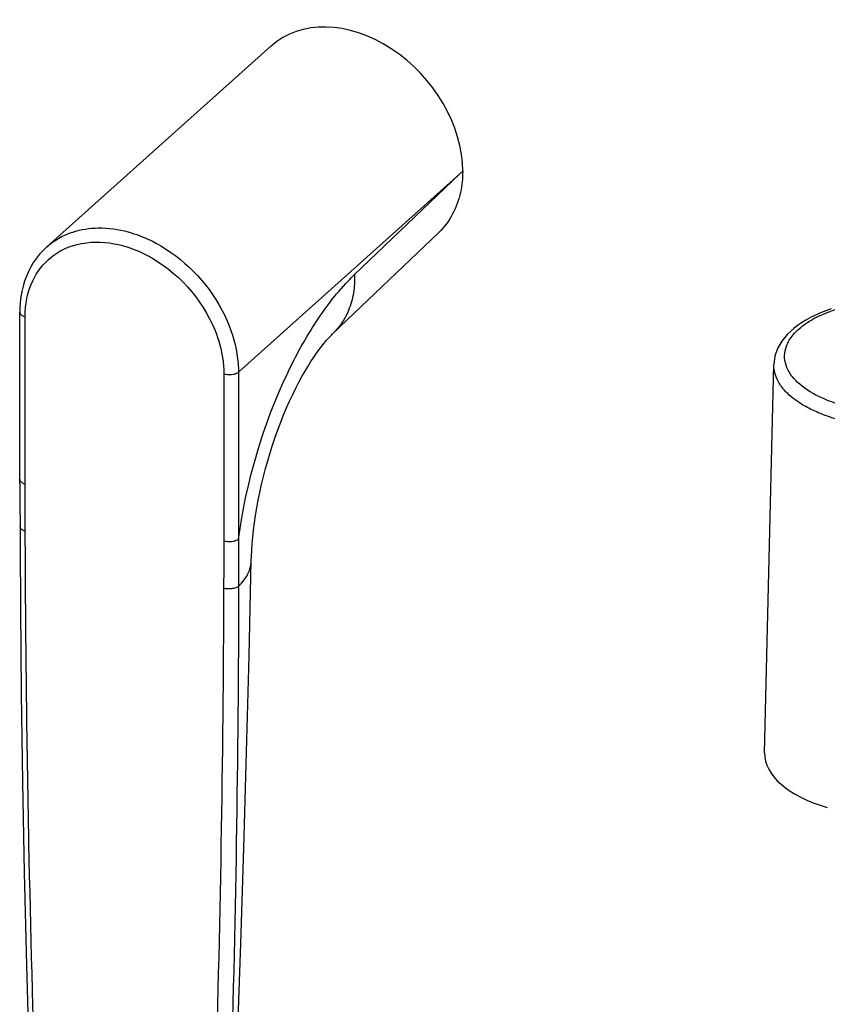
# Model space of a CAD drawing. Units: millimetres. Extents: x 0 to 420, y 0 to 297.
# Drawn here: x 182 to 257, y 95 to 188 of the extents above; entities that cross this region are included whole.
import ezdxf

# ---------------------------------------------------------------- set-up
doc = ezdxf.new("R2010")
doc.units = ezdxf.units.MM
doc.header["$LTSCALE"] = 23.1
doc.layers.add('COMPONENTI_DI_ASSIEME', color=7, linetype='CONTINUOUS')

msp = doc.modelspace()

# ---------------------------------------------------------------- linework, layer by layer
at = {"layer": 'COMPONENTI_DI_ASSIEME', "color": 7, "linetype": 'Continuous'}
for p, q in [((205.247, 185.043), (184.241, 166.217)), ((222.942, 173.067), (202.199, 154.475)), ((213.073, 163.624), (222.942, 173.067)), ((223.199, 173.304), (222.942, 173.067)), ((211.02, 158.072), (220.953, 167.575)), ((181.713, 144.052), (181.713, 160.1)), ((182.213, 144.014), (182.213, 159.667)), ((251.477, 118.797), (252.34, 155.195)), ((200.833, 154.292), (200.833, 138.639)), ((202.199, 154.475), (202.199, 138.822)), ((181.713, 144.052), (181.775, 132.358))]:
    msp.add_line(p, q, dxfattribs=at)
for points in [[(223.199, 173.304, -0.052875), (222.995, 171.342, -0.069373), (222.258, 169.305, -0.079385), (220.953, 167.575)], [(184.241, 166.217, -0.104905), (186.684, 167.614, -0.075718), (189.073, 167.997, -0.070669), (191.872, 167.622, -0.085448), (195.875, 165.708, -0.14566), (201.332, 158.823, -0.073349), (202.166, 155.284, -0.019284), (202.199, 154.475)], [(182.213, 159.667, -0.110525), (182.93, 163.043, -0.22906), (187.101, 166.45, -0.107598), (190.552, 166.52, -0.074368), (193.605, 165.454, -0.175777), (200.004, 158.372, -0.059758), (200.733, 155.68, -0.034458), (200.833, 154.292)], [(202.199, 138.822, -0.076498), (206.814, 154.428, -0.031542), (209.31, 158.94, -0.047888), (212.465, 163.015, -0.011122), (213.073, 163.624)], [(213.073, 163.624, -0.048), (212.966, 161.915, -0.057081), (212.505, 160.267, -0.104556), (211.02, 158.072)], [(258.721, 151.376, -0.036347), (256.821, 152.071, -0.071435), (254.761, 153.351, -0.06058), (253.94, 154.243, -0.073862), (253.481, 155.142, -0.173224), (253.52, 156.93, -0.084336), (254.138, 157.971, -0.068697), (255.346, 159.044, -0.024364), (256.037, 159.468, -0.036174), (257.51, 160.14, -0.044584), (260.243, 160.884, -0.095547), (268.292, 160.777, -0.017396), (269.471, 160.483)], [(181.713, 160.1, 0.075222), (181.725, 160.024, 0.08516), (181.775, 159.926, 0.053382), (181.843, 159.854, 0.033525), (181.913, 159.8, 0.032235), (182.008, 159.745, 0.033477), (182.15, 159.687, 0.011957), (182.213, 159.667)], [(258.216, 150.081, -0.02904), (256.503, 150.685, -0.026646), (255.335, 151.25, -0.059484), (253.749, 152.372, -0.054827), (252.976, 153.246, -0.059445), (252.546, 154.046, -0.097453), (252.34, 155.191)], [(202.199, 154.475, -0.054061), (202.07, 154.387, -0.044403), (201.885, 154.308, -0.030199), (201.713, 154.263, -0.091269), (201.006, 154.252, -0.026826), (200.833, 154.292)], [(181.713, 144.447, 0.075221), (181.725, 144.371, 0.085158), (181.775, 144.273, 0.05338), (181.843, 144.201, 0.033525), (181.913, 144.147, 0.032235), (182.008, 144.093, 0.033477), (182.15, 144.034, 0.011957), (182.213, 144.014)], [(182.235, 139.594, 0.001081), (182.223, 141.804, -0.001059), (182.214, 143.462, -0.000666), (182.213, 144.014)], [(181.735, 140.024, 0.075362), (181.747, 139.949, 0.085193), (181.798, 139.851, 0.053361), (181.866, 139.779, 0.033497), (181.936, 139.726, 0.032165), (182.031, 139.672, 0.033388), (182.173, 139.613, 0.011935), (182.235, 139.594)], [(184.148, 61.552, -0.005628), (182.58, 110.32, -0.004222), (182.235, 139.594)], [(200.833, 138.639, -0.001334), (200.829, 137.537, -0.000011), (200.815, 135.334, 0.000543), (200.81, 134.232)], [(202.199, 138.822, -0.054061), (202.07, 138.735, -0.044403), (201.885, 138.656, -0.030199), (201.713, 138.61, -0.091269), (201.006, 138.6, -0.026826), (200.833, 138.639)], [(202.199, 138.822, -0.002865), (202.21, 137.18, -0.00101), (202.209, 134.443)], [(202.209, 134.443, 0.039489), (202.72, 135.008, 0.039137), (203.043, 135.505, 0.047499), (203.274, 136.05, 0.070791), (203.399, 136.801)], [(200.81, 134.232, -0.007019), (199.979, 86.135, -0.003455), (198.898, 57.293)], [(202.209, 134.443, -0.007322), (201.428, 86.375, -0.003596), (200.356, 57.549)], [(202.209, 134.443, -0.055693), (202.102, 134.357, -0.043766), (201.959, 134.282, -0.038839), (201.763, 134.217, -0.033124), (201.537, 134.176, -0.070131), (200.989, 134.191, -0.027593), (200.81, 134.232)]]:
    msp.add_lwpolyline(points, format="xyb", dxfattribs=at)
for points in [[(184.24, 166.216), (183.896, 165.886), (183.578, 165.537), (183.282, 165.166), (183.01, 164.774), (182.762, 164.361), (182.539, 163.93), (182.341, 163.482), (182.17, 163.017), (182.025, 162.537), (181.907, 162.043), (181.817, 161.536), (181.755, 161.019), (181.721, 160.491), (181.713, 160.1)], [(257.709, 160.402), (257.198, 160.222), (256.705, 160.028), (256.23, 159.818), (255.775, 159.594), (255.343, 159.356), (254.936, 159.105), (254.558, 158.844), (254.208, 158.572), (253.886, 158.29), (253.594, 157.999), (253.332, 157.7), (253.1, 157.393), (252.898, 157.079), (252.726, 156.757), (252.586, 156.431), (252.477, 156.101), (252.4, 155.768), (252.354, 155.437), (252.34, 155.191)], [(203.399, 136.801), (203.411, 137.204), (203.438, 137.785), (203.479, 138.392), (203.534, 139.024), (203.604, 139.68), (203.69, 140.356), (203.791, 141.049), (203.908, 141.759), (204.041, 142.48), (204.19, 143.211), (204.354, 143.95), (204.533, 144.693), (204.727, 145.438), (204.935, 146.182), (205.157, 146.921), (205.39, 147.654), (205.635, 148.378), (205.891, 149.089), (206.155, 149.786), (206.428, 150.467), (206.707, 151.127), (206.991, 151.765), (207.279, 152.381), (207.569, 152.97), (207.859, 153.531), (208.147, 154.065), (208.433, 154.567), (208.714, 155.039), (208.99, 155.48), (209.257, 155.887), (209.515, 156.262), (209.763, 156.605), (209.997, 156.914), (210.218, 157.191), (210.423, 157.435), (210.611, 157.648), (210.78, 157.83), (210.929, 157.983), (211.02, 158.072)], [(201.058, 65.566), (201.438, 74.349), (201.794, 83.173), (202.125, 92.035), (202.431, 100.936), (202.712, 109.876), (202.968, 118.856), (203.198, 127.874), (203.399, 136.801)], [(181.775, 132.358), (181.856, 124.336), (181.979, 116.086), (182.146, 107.608), (182.356, 98.903), (182.611, 89.969), (182.912, 80.808), (183.259, 71.418), (183.648, 61.942)]]:
    msp.add_lwpolyline(points, dxfattribs=at)
for centre, major_axis, ratio, start_param, end_param in [((213.023, 176.234), (-7.69, 8.885), 0.750016, -2.426837, 0.012959), ((263.227, 118.673), (11.751, -0.074), 0.491781, 3.133039, 4.191231)]:
    msp.add_ellipse(centre, major_axis=major_axis, ratio=ratio, start_param=start_param, end_param=end_param, dxfattribs=at)

doc.saveas('drawing.dxf')
